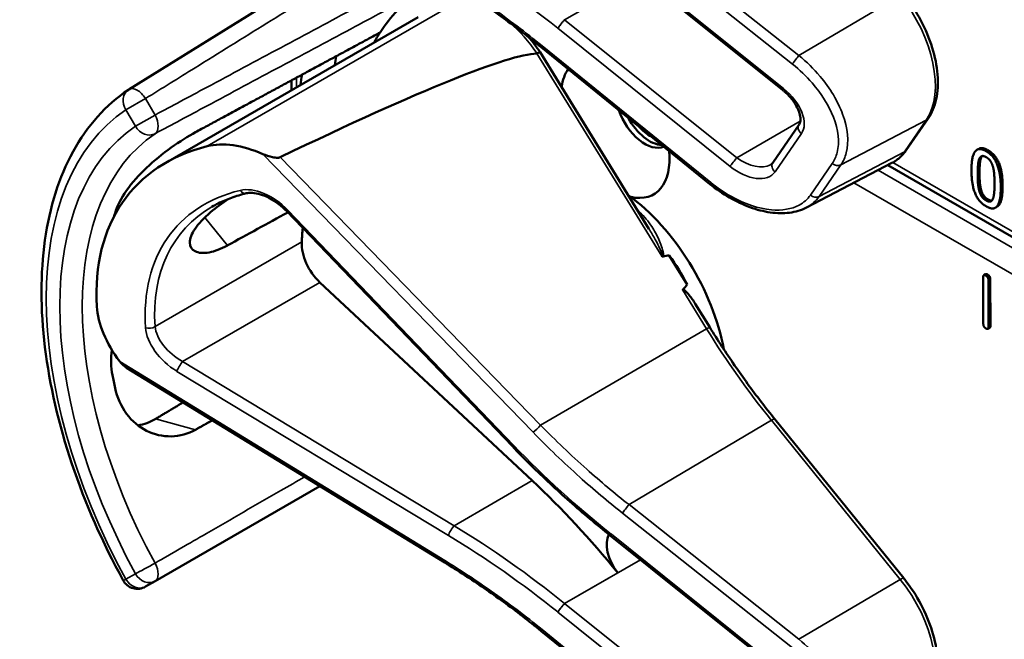
# Model space of a CAD drawing. Units: inches. Extents: x 1 to 109, y 1 to 84.
# Drawn here: x 92 to 94, y 67 to 68 of the extents above; entities that cross this region are included whole.
import ezdxf

# ---------------------------------------------------------------- set-up
doc = ezdxf.new("R2010")
doc.units = ezdxf.units.IN
doc.header["$LTSCALE"] = 5
doc.header["$MEASUREMENT"] = 0
doc.layers.add('Visible (ANSI)', color=7, linetype='Continuous', lineweight=50)
doc.layers.add('Visible Narrow (ANSI)', color=7, linetype='Continuous', lineweight=35)

msp = doc.modelspace()

# ---------------------------------------------------------------- linework, layer by layer
at = {"layer": 'Visible (ANSI)'}
for p, q in [((92.4744, 67.9549), (91.9993, 67.6598)), ((93.2593, 67.6586), (92.9276, 67.9247)), ((92.0703, 67.5185), (92.5571, 67.7995)), ((93.0016, 67.3915), (92.7917, 67.7319)), ((93.1189, 67.4776), (92.7941, 67.7412)), ((92.313, 67.6585), (92.313, 67.6775)), ((93.4974, 67.5429), (93.5394, 67.6038)), ((93.24, 67.5186), (93.2907, 67.5922)), ((93.6369, 67.5455), (93.6333, 67.5434)), ((93.3049, 67.4321), (93.4698, 67.5182)), ((94.6313, 66.8386), (93.4616, 67.5139)), ((93.6726, 67.434), (93.669, 67.4319)), ((92.7383, 66.9721), (92.3029, 67.4256)), ((93.0752, 67.2838), (93.0406, 67.3401)), ((93.6458, 67.2081), (93.6455, 67.2979)), ((93.6503, 67.3038), (93.6468, 67.3017)), ((92.7765, 66.9059), (92.3673, 67.288)), ((93.6557, 67.2921), (93.6559, 67.2023)), ((93.6592, 67.2941), (93.6595, 67.2043)), ((93.1187, 67.2014), (93.0908, 67.2468)), ((93.6582, 67.2005), (93.6546, 67.1984)), ((92.6079, 66.748), (91.9949, 67.1235)), ((93.4925, 66.7176), (93.2442, 67.0241)), ((92.0498, 66.7121), (92.3672, 66.8954)), ((92.9276, 66.7996), (92.9273, 66.7998)), ((93.2593, 66.5335), (92.9276, 66.7996)), ((92.0314, 66.7016), (92.0498, 66.7121)), ((93.1189, 66.3525), (92.7941, 66.616))]:
    msp.add_line(p, q, dxfattribs=at)
for centre, radius, start, end in [((92.0158, 67.6333), 0.0312, 121.8383, 123.8009), ((92.0158, 66.7286), 0.0313, 208.7314, 300)]:
    msp.add_arc(centre, radius, start, end, dxfattribs=at)
for centre, major_axis, ratio, start_param, end_param in [((92.9364, 67.2241), (-0.3645, 0.6313), 0.57735, 0.041117, 0.288236), ((92.9364, 67.2241), (-0.3645, 0.6313), 0.57735, 0.288236, 0.336977), ((88.8668, 65.4392), (3.9375, 2.284), 0.04169, 0.076675, 0.49263), ((93.0027, 67.2623), (0.4325, -0.7491), 0.57735, 3.766284, 3.792762), ((92.9364, 67.5858), (-0.074, 0.1282), 0.57735, 0.255558, 0.624606), ((92.9364, 67.2241), (-0.4325, 0.7491), 0.57735, 0.620495, 0.651169), ((92.9934, 67.6186), (0.039, -0.0675), 0.57735, 4.373316, 6.222352), ((93.0027, 67.624), (0.039, -0.0675), 0.57735, 4.657771, 5.937898), ((93.0027, 67.624), (-0.0325, 0.0563), 0.57735, 1.881404, 2.431079), ((92.5422, 66.9965), (0.5381, -0.4677), 0.592483, 2.750516, 3.666044), ((92.2586, 67.3974), (-0.1486, 0.1292), 0.592483, 5.194609, 5.892109), ((92.9364, 67.5858), (0.074, -0.1282), 0.57735, 5.790687, 7.198517), ((92.9329, 67.222), (-0.155, 0.2685), 0.57735, 4.165257, 5.366606), ((92.4796, 66.9603), (0.373, -0.646), 0.57735, 3.646421, 3.656993), ((89.544, 65.2655), (11.3447, 6.371), 0.042163, 1.301306, 1.311868), ((92.7349, 67.1077), (-0.285, 0.4936), 0.57735, 0.669728, 0.729879), ((92.3819, 67.3342), (0.035, -0.0606), 0.57735, 3.871472, 5.198422), ((86.6703, 63.6063), (-6.4244, -3.7266), 0.04169, 3.249578, 3.262897), ((92.9117, 67.2098), (-0.155, 0.2685), 0.57735, 4.655428, 4.869165), ((86.6703, 63.6063), (-6.4244, -3.7266), 0.04169, 3.020538, 3.035842), ((92.1046, 67.1739), (-0.1486, 0.1292), 0.592483, 0.524451, 1.221952), ((92.4796, 66.9603), (0.373, -0.646), 0.57735, 4.17002, 4.20756), ((92.5332, 66.1359), (-0.5835, 1.0106), 0.57735, 4.980359, 5.198422), ((92.9624, 66.7587), (-0.03, 0.052), 0.57735, 0.33164, 1.8364)]:
    msp.add_ellipse(centre, major_axis=major_axis, ratio=ratio, start_param=start_param, end_param=end_param, dxfattribs=at)
for points, degree, knots in [([(92.7941, 67.7412), (92.7822, 67.7508), (92.7701, 67.7604), (92.7458, 67.7791), (92.7336, 67.7882), (92.7089, 67.8062), (92.6964, 67.815), (92.6714, 67.8323), (92.6588, 67.8407), (92.6334, 67.8572), (92.6207, 67.8653), (92.6079, 67.8731)], 3, [-1.5803128, -1.5803128, -1.5803128, -1.5803128, -1.5366571, -1.5366571, -1.4930014, -1.4930014, -1.4493458, -1.4493458, -1.4056901, -1.4056901, -1.3620344, -1.3620344, -1.3620344, -1.3620344]), ([(93.5394, 67.6038), (93.5467, 67.6145), (93.5519, 67.6271), (93.5581, 67.6556), (93.5589, 67.6717), (93.5563, 67.7053), (93.5528, 67.7228), (93.5419, 67.758), (93.5345, 67.7757), (93.5166, 67.8095), (93.506, 67.8257), (93.4937, 67.8412), (93.4931, 67.842), (93.4925, 67.8427)], 3, [1.570796, 1.570796, 1.570796, 1.570796, 1.868868, 1.868868, 2.183028, 2.183028, 2.497187, 2.497187, 2.811346, 2.811346, 3.125505, 3.125505, 3.141593, 3.141593, 3.141593, 3.141593]), ([(92.7917, 67.7319), (92.7917, 67.732), (92.7916, 67.732), (92.7911, 67.7319), (92.7904, 67.7316), (92.7885, 67.7307), (92.7873, 67.73), (92.7859, 67.7292)], 3, [-0.03649521, -0.03649521, -0.03649521, -0.03649521, -0.02975295, -0.02975295, -0.01487377, -0.01487377, 0, 0, 0, 0]), ([(91.9884, 66.7136), (91.9485, 66.7864), (91.9151, 66.8623), (91.8641, 67.0142), (91.8465, 67.0902), (91.8288, 67.2359), (91.8288, 67.3056), (91.8467, 67.4331), (91.8648, 67.491), (91.9188, 67.5895), (91.9549, 67.6301), (91.9984, 67.6593)], 3, [0.823736, 0.823736, 0.823736, 0.823736, 1.12256, 1.12256, 1.421384, 1.421384, 1.720208, 1.720208, 2.019032, 2.019032, 2.317856, 2.317856, 2.317856, 2.317856]), ([(93.2907, 67.5922), (93.2919, 67.594), (93.2929, 67.5964), (93.2937, 67.6028), (93.2935, 67.6067), (93.2915, 67.6154), (93.2898, 67.6201), (93.2849, 67.6298), (93.2817, 67.6349), (93.2738, 67.6451), (93.2691, 67.6501), (93.2624, 67.6561), (93.2609, 67.6574), (93.2593, 67.6586)], 3, [0, 0, 0, 0, 0.314159, 0.314159, 0.616949, 0.616949, 0.894854, 0.894854, 1.183102, 1.183102, 1.483455, 1.483455, 1.570796, 1.570796, 1.570796, 1.570796]), ([(92.1278, 67.5775), (92.1137, 67.5698), (92.0974, 67.5597), (92.0644, 67.536), (92.0477, 67.5224), (92.0193, 67.4955), (92.0056, 67.4803), (91.9843, 67.4501), (91.9767, 67.4349), (91.9728, 67.4216), (91.9728, 67.4216), (91.9728, 67.4216)], 3, [1.1948209, 1.1948209, 1.1948209, 1.1948209, 1.3431277, 1.3431277, 1.4938108, 1.4938108, 1.6444442, 1.6444442, 1.7950775, 1.7950775, 1.7952734, 1.7952734, 1.7952734, 1.7952734]), ([(93.4698, 67.5182), (93.472, 67.5193), (93.4742, 67.5206), (93.4783, 67.5233), (93.4803, 67.5248), (93.4841, 67.5279), (93.486, 67.5296), (93.4895, 67.5331), (93.4912, 67.5349), (93.4944, 67.5388), (93.496, 67.5408), (93.4974, 67.5429)], 3, [1.278131, 1.278131, 1.278131, 1.278131, 1.3366641, 1.3366641, 1.3951971, 1.3951971, 1.4537302, 1.4537302, 1.5122633, 1.5122633, 1.5707963, 1.5707963, 1.5707963, 1.5707963]), ([(92.2911, 67.5293), (92.2905, 67.529), (92.2898, 67.5288), (92.288, 67.5284), (92.287, 67.5283), (92.283, 67.5282), (92.2792, 67.5287), (92.2699, 67.5306), (92.2629, 67.5329), (92.2574, 67.5353)], 3, [0.16237387, 0.16237387, 0.16237387, 0.16237387, 0.16846071, 0.16846071, 0.1759696, 0.1759696, 0.20043322, 0.20043322, 0.24827021, 0.24827021, 0.24827021, 0.24827021]), ([(93.2357, 67.5147), (93.2361, 67.5149), (93.2364, 67.5151), (93.2371, 67.5156), (93.2374, 67.5158), (93.238, 67.5163), (93.2383, 67.5166), (93.2388, 67.5171), (93.2391, 67.5174), (93.2395, 67.518), (93.2398, 67.5183), (93.24, 67.5186)], 3, [-0.2679701, -0.2679701, -0.2679701, -0.2679701, -0.2143761, -0.2143761, -0.1607821, -0.1607821, -0.107188, -0.107188, -0.053594, -0.053594, 0, 0, 0, 0]), ([(93.3049, 67.4321), (93.3, 67.4296), (93.2948, 67.4275), (93.2839, 67.4242), (93.2782, 67.423), (93.2606, 67.4208), (93.2482, 67.421), (93.2225, 67.4247), (93.2093, 67.4281), (93.1828, 67.4379), (93.1695, 67.4442), (93.1435, 67.4592), (93.1309, 67.4679), (93.1189, 67.4776)], 3, [0.295423, 0.295423, 0.295423, 0.295423, 0.423912, 0.423912, 0.552401, 0.552401, 0.809379, 0.809379, 1.066357, 1.066357, 1.323335, 1.323335, 1.580313, 1.580313, 1.580313, 1.580313]), ([(93.683, 67.4734), (93.683, 67.446), (93.6745, 67.4351), (93.6726, 67.434)], 2, [0, 0, 0, 1, 1.226923, 1.226923, 1.226923]), ([(92.1891, 67.3591), (92.177, 67.3525), (92.1648, 67.3478), (92.1428, 67.3436), (92.1332, 67.3447), (92.1207, 67.3511), (92.1168, 67.357), (92.1165, 67.3723), (92.1202, 67.3818), (92.1335, 67.401), (92.1439, 67.412), (92.1671, 67.4317), (92.179, 67.4405), (92.1911, 67.4489)], 3, [0.0132252, 0.0132252, 0.0132252, 0.0132252, 0.1442651, 0.1442651, 0.2885302, 0.2885302, 0.4327704, 0.4327704, 0.5770105, 0.5770105, 0.7212507, 0.7212507, 0.8345045, 0.8345045, 0.8345045, 0.8345045]), ([(92.2252, 67.4597), (92.2204, 67.4585), (92.2156, 67.4572), (92.2063, 67.4543), (92.2017, 67.4528), (92.1928, 67.4495), (92.1884, 67.4478), (92.1798, 67.4441), (92.1756, 67.4422), (92.1674, 67.4381), (92.1634, 67.4359), (92.1595, 67.4337)], 3, [-0.4619092, -0.4619092, -0.4619092, -0.4619092, -0.4231214, -0.4231214, -0.3843336, -0.3843336, -0.3455458, -0.3455458, -0.3067579, -0.3067579, -0.2679701, -0.2679701, -0.2679701, -0.2679701]), ([(92.3029, 67.4256), (92.298, 67.4306), (92.2928, 67.4353), (92.2816, 67.4437), (92.2758, 67.4474), (92.2642, 67.4535), (92.2584, 67.4559), (92.2473, 67.4593), (92.242, 67.4602), (92.2327, 67.4608), (92.2286, 67.4605), (92.2252, 67.4597)], 3, [-1.788859, -1.788859, -1.788859, -1.788859, -1.523469, -1.523469, -1.258079, -1.258079, -0.992689, -0.992689, -0.727299, -0.727299, -0.461909, -0.461909, -0.461909, -0.461909]), ([(93.0263, 67.3384), (93.0263, 67.3384), (93.0263, 67.3384), (93.0266, 67.3382), (93.0269, 67.3381), (93.0274, 67.3379), (93.0277, 67.3379), (93.0282, 67.3379), (93.0285, 67.3379), (93.0287, 67.3379)], 3, [-0.000044042, -0.000044042, -0.000044042, -0.000044042, 0, 0, 0.002429277, 0.002429277, 0.004561471, 0.004561471, 0.006961386, 0.006961386, 0.006961386, 0.006961386]), ([(93.0665, 67.2733), (93.0666, 67.2734), (93.0667, 67.2735), (93.0668, 67.2736), (93.067, 67.2737), (93.0672, 67.2738), (93.0677, 67.2738), (93.068, 67.2737), (93.0688, 67.2735), (93.0693, 67.2732), (93.0731, 67.2707), (93.0763, 67.2668), (93.083, 67.2586), (93.0871, 67.2528), (93.0908, 67.2468)], 3, [0.54959592, 0.54959592, 0.54959592, 0.54959592, 0.55097913, 0.55097913, 0.55097913, 0.55325446, 0.55325446, 0.55552979, 0.55552979, 0.56008045, 0.56008045, 0.59290073, 0.59290073, 0.64402227, 0.64402227, 0.64402227, 0.64402227]), ([(93.2442, 67.0241), (93.2352, 67.0352), (93.2264, 67.0465), (93.2088, 67.0693), (93.2002, 67.0808), (93.1832, 67.1043), (93.1748, 67.1161), (93.1583, 67.1401), (93.1502, 67.1522), (93.1342, 67.1766), (93.1264, 67.189), (93.1187, 67.2014)], 3, [0, 0, 0, 0, 0.0436125, 0.0436125, 0.087225, 0.087225, 0.1308376, 0.1308376, 0.1744501, 0.1744501, 0.2180626, 0.2180626, 0.2180626, 0.2180626]), ([(91.9665, 67.1582), (91.9643, 67.1412), (91.9648, 67.1244), (91.9677, 67.1094), (91.9677, 67.1094), (91.9677, 67.1093)], 3, [1.6671987, 1.6671987, 1.6671987, 1.6671987, 1.7950775, 1.7950775, 1.7952734, 1.7952734, 1.7952734, 1.7952734]), ([(91.9728, 67.0843), (91.9728, 67.0843), (91.9728, 67.0843), (91.9767, 67.0665), (91.9843, 67.0491), (92.0056, 67.0204), (92.0193, 67.0092), (92.0477, 66.9948), (92.0644, 66.9908), (92.0974, 66.9916), (92.1137, 66.9963), (92.1278, 67.0041)], 3, [1.7936569, 1.7936569, 1.7936569, 1.7936569, 1.7938527, 1.7938527, 1.9444861, 1.9444861, 2.0951195, 2.0951195, 2.2458025, 2.2458025, 2.3941094, 2.3941094, 2.3941094, 2.3941094]), ([(92.0507, 67.0248), (92.0505, 67.0247), (92.0503, 67.0246), (92.04, 67.0185), (92.0287, 67.0143), (92.0171, 67.0123)], 3, [1.20024, 1.20024, 1.20024, 1.20024, 1.2023087, 1.2023087, 1.3138725, 1.3138725, 1.3138725, 1.3138725]), ([(92.9273, 66.7998), (92.914, 66.8104), (92.9008, 66.8212), (92.8746, 66.8433), (92.8617, 66.8544), (92.8361, 66.8771), (92.8235, 66.8887), (92.7985, 66.912), (92.7862, 66.9238), (92.762, 66.9478), (92.75, 66.9599), (92.7383, 66.9721)], 3, [-1.5754672, -1.5754672, -1.5754672, -1.5754672, -1.5309205, -1.5309205, -1.4863738, -1.4863738, -1.4418271, -1.4418271, -1.3972804, -1.3972804, -1.3527337, -1.3527337, -1.3527337, -1.3527337]), ([(92.7941, 66.616), (92.7822, 66.6257), (92.7701, 66.6352), (92.7458, 66.6539), (92.7336, 66.6631), (92.7089, 66.6811), (92.6964, 66.6899), (92.6714, 66.7072), (92.6588, 66.7156), (92.6334, 66.7321), (92.6207, 66.7401), (92.6079, 66.748)], 3, [-1.5803128, -1.5803128, -1.5803128, -1.5803128, -1.5366571, -1.5366571, -1.4930014, -1.4930014, -1.4493458, -1.4493458, -1.4056901, -1.4056901, -1.3620344, -1.3620344, -1.3620344, -1.3620344]), ([(93.5394, 66.4787), (93.5467, 66.4894), (93.5519, 66.502), (93.5581, 66.5305), (93.5589, 66.5465), (93.5563, 66.5801), (93.5528, 66.5977), (93.5419, 66.6329), (93.5345, 66.6505), (93.5166, 66.6844), (93.506, 66.7006), (93.4937, 66.7161), (93.4931, 66.7168), (93.4925, 66.7176)], 3, [1.570796, 1.570796, 1.570796, 1.570796, 1.868868, 1.868868, 2.183028, 2.183028, 2.497187, 2.497187, 2.811346, 2.811346, 3.125505, 3.125505, 3.141593, 3.141593, 3.141593, 3.141593])]:
    msp.add_open_spline(points, degree=degree, knots=knots, dxfattribs=at)
for points, weights in [([(92.4833, 67.7695), (92.3072, 67.6744), (92.1278, 67.5775)], [2.19231371403, 2.17692168242, 2.16146392191]), ([(92.1039, 67.0567), (92.0773, 67.0407), (92.0507, 67.0248)], [2.04073084685, 2.04274994552, 2.04476805146]), ([(92.1278, 67.0041), (92.1441, 67.0132), (92.1603, 67.0222)], [2.16146392191, 2.16285365484, 2.16424285649])]:
    msp.add_rational_spline(points, weights, degree=2, dxfattribs=at)
for points, degree in [([(92.7917, 67.7319), (92.7848, 67.7421), (92.7773, 67.7518), (92.7695, 67.7608)], 3), ([(92.7859, 67.7292), (92.7858, 67.7291), (92.7857, 67.7291), (92.7855, 67.7291)], 3), ([(93.623, 67.5039), (93.623, 67.5316), (93.6368, 67.5491), (93.6513, 67.5408)], 2), ([(93.6369, 67.5455), (93.6436, 67.5493), (93.6548, 67.5428)], 2), ([(93.6548, 67.5428), (93.6693, 67.5344), (93.683, 67.5001), (93.683, 67.4734)], 2), ([(93.635, 67.497), (93.635, 67.507), (93.6363, 67.5221), (93.6381, 67.5263)], 2), ([(93.6381, 67.5263), (93.6399, 67.5306), (93.6463, 67.5323), (93.6513, 67.5294)], 2), ([(93.6416, 67.5283), (93.6398, 67.5242), (93.6385, 67.509), (93.6385, 67.499)], 2), ([(93.6436, 67.5316), (93.6425, 67.5303), (93.6416, 67.5283)], 2), ([(93.6513, 67.5408), (93.6658, 67.5324), (93.6795, 67.498), (93.6795, 67.4714)], 2), ([(93.6513, 67.5294), (93.6562, 67.5266), (93.6624, 67.5176), (93.6642, 67.5114)], 2), ([(93.6642, 67.5114), (93.666, 67.5051), (93.6674, 67.4888), (93.6674, 67.4783)], 2), ([(93.6513, 67.4345), (93.6366, 67.4429), (93.623, 67.4771), (93.623, 67.5039)], 2), ([(93.638, 67.4645), (93.6361, 67.4712), (93.635, 67.4862), (93.635, 67.497)], 2), ([(93.6385, 67.499), (93.6385, 67.4883), (93.6397, 67.4732), (93.6415, 67.4665)], 2), ([(93.6415, 67.4665), (93.6433, 67.4602), (93.6496, 67.4508), (93.6548, 67.4479)], 2), ([(93.6795, 67.4714), (93.6795, 67.4439), (93.6657, 67.4262), (93.6513, 67.4345)], 2), ([(93.6674, 67.4783), (93.6674, 67.4678), (93.666, 67.4531), (93.6643, 67.4491)], 2), ([(93.6513, 67.4458), (93.6461, 67.4488), (93.6397, 67.4582), (93.638, 67.4645)], 2), ([(93.6643, 67.4491), (93.6625, 67.4447), (93.6561, 67.443), (93.6513, 67.4458)], 2), ([(93.6548, 67.4479), (93.6593, 67.4453), (93.6623, 67.4458)], 2), ([(93.6455, 67.2979), (93.6455, 67.304), (93.6506, 67.301)], 2), ([(93.6503, 67.3038), (93.6516, 67.3045), (93.6541, 67.3031)], 2), ([(93.6506, 67.301), (93.6556, 67.2981), (93.6557, 67.2921)], 2), ([(93.6541, 67.3031), (93.6592, 67.3002), (93.6592, 67.2941)], 2), ([(93.6509, 67.1991), (93.6458, 67.202), (93.6458, 67.2081)], 2), ([(93.6559, 67.2023), (93.656, 67.1962), (93.6509, 67.1991)], 2), ([(93.6595, 67.2043), (93.6595, 67.2012), (93.6582, 67.2005)], 2), ([(91.9819, 67.1354), (91.9853, 67.1308), (91.99, 67.1265), (91.9949, 67.1235)], 3)]:
    msp.add_open_spline(points, degree=degree, dxfattribs=at)
at = {"layer": 'Visible Narrow (ANSI)'}
for p, q in [((93.2906, 67.7251), (92.9631, 67.9847)), ((92.9505, 67.9685), (93.2779, 67.7088)), ((93.2609, 67.6614), (92.9291, 67.9275)), ((92.839, 67.7943), (92.9851, 67.8786)), ((93.4857, 67.8407), (93.2906, 67.7251)), ((92.6281, 67.8262), (92.1503, 67.5504)), ((93.1708, 67.5282), (92.839, 67.7943)), ((92.826, 67.7777), (93.1577, 67.5116)), ((93.1205, 67.4804), (92.7958, 67.7439)), ((92.7855, 67.7291), (93.0263, 67.3384)), ((92.3221, 67.6638), (92.3221, 67.6824)), ((92.0314, 67.6423), (91.9937, 67.6205)), ((92.0498, 67.6106), (92.0314, 67.6423)), ((91.9937, 67.6205), (92.012, 67.5888)), ((92.012, 67.5888), (92.0498, 67.6106)), ((93.3713, 67.5145), (93.5359, 67.6008)), ((93.5359, 67.6008), (93.4939, 67.5398)), ((93.2932, 67.5988), (93.1708, 67.5282)), ((93.2445, 67.5012), (93.2952, 67.5748)), ((93.6548, 67.5428), (93.6513, 67.5408)), ((92.2574, 67.5353), (92.7782, 66.999)), ((92.7928, 67.0127), (92.2911, 67.5293)), ((93.4939, 67.5398), (93.3294, 67.4536)), ((93.6416, 67.5283), (93.6381, 67.5263)), ((93.3547, 67.5172), (93.3127, 67.4563)), ((93.3294, 67.4536), (93.3713, 67.5145)), ((94.6142, 66.8279), (93.443, 67.5042)), ((94.6401, 66.844), (93.4712, 67.5189)), ((93.6385, 67.499), (93.635, 67.497)), ((93.3965, 67.4799), (94.5716, 66.8015)), ((93.6415, 67.4665), (93.638, 67.4645)), ((93.683, 67.4734), (93.6795, 67.4714)), ((93.6548, 67.4479), (93.6513, 67.4458)), ((92.1456, 67.4129), (92.1891, 67.3591)), ((92.7413, 66.9736), (92.3059, 67.427)), ((92.3325, 67.3659), (92.0498, 67.2027)), ((93.6541, 67.3031), (93.6506, 67.301)), ((92.1029, 67.1353), (92.3673, 67.288)), ((93.6592, 67.2941), (93.6557, 67.2921)), ((93.0665, 67.2733), (93.1127, 67.1983)), ((93.6595, 67.2043), (93.6559, 67.2023)), ((92.7928, 67.0127), (93.1127, 67.1983)), ((92.6079, 66.7519), (91.9819, 67.1354)), ((92.6261, 66.819), (92.1029, 67.1353)), ((92.0919, 67.1165), (92.6151, 66.8002)), ((92.1278, 67.0041), (92.0507, 67.0248)), ((92.9631, 66.8596), (93.2374, 67.0221)), ((93.2374, 67.0221), (93.4857, 66.7155)), ((92.6261, 66.819), (92.7765, 66.9059)), ((93.2906, 66.6), (92.9631, 66.8596)), ((92.9505, 66.8433), (93.2779, 66.5837)), ((93.2609, 66.5363), (92.9291, 66.8024)), ((92.839, 66.6691), (92.9851, 66.7534)), ((92.012, 66.7265), (91.9937, 66.7159)), ((92.9413, 66.7284), (92.8389, 66.6692)), ((93.4857, 66.7155), (93.2906, 66.6)), ((92.826, 66.6526), (93.1577, 66.3865)), ((93.1708, 66.403), (92.839, 66.6691)), ((93.1205, 66.3553), (92.7958, 66.6188))]:
    msp.add_line(p, q, dxfattribs=at)
for centre, major_axis, ratio, start_param, end_param in [((92.4229, 67.193), (-0.901, 0.7831), 0.592483, 4.779092, 4.997139), ((93.4194, 67.7445), (0.0947, -0.1641), 0.57735, 0.26797, 1.838766), ((92.8338, 67.7866), (0.0094, 0.0117), 0.056782, 0.908575, 2.479372), ((92.86, 67.8247), (-0.0509, 0.0378), 0.583339, 1.58936, 1.591677), ((92.7035, 67.6543), (0.095, -0.1645), 0.57735, 1.695622, 2.131065), ((92.8522, 67.8158), (-0.0587, 0.051), 0.592483, 1.635354, 1.637484), ((92.8036, 67.7528), (-0.0095, -0.0116), 0.049551, 5.621265, 6.283185), ((93.2857, 67.7177), (0.0093, 0.0118), 0.064008, 0.941912, 2.47903), ((92.0158, 67.6333), (-0.0174, 0.026), 0.815897, 0, 1.516644), ((92.0158, 67.6333), (-0.0165, 0.0265), 0.577152, 4.693868, 6.283185), ((93.2687, 67.6703), (-0.0094, -0.0117), 0.056782, 5.620964, 6.283185), ((93.2347, 67.6233), (0.0587, -0.051), 0.592483, 0.066687, 1.637484), ((92.4167, 66.924), (-0.4077, 0.7061), 0.57735, 0.038338, 1.532458), ((92.0341, 67.6016), (0.0147, -0.0276), 0.577152, 0.058651, 1.589319), ((93.527, 67.6123), (0.0124, -0.0085), 0.787356, 5.889992, 6.283185), ((92.4167, 66.924), (-0.3893, 0.6744), 0.57735, 0.040142, 1.530654), ((92.0341, 67.6016), (0.0175, -0.0259), 0.815839, 4.655695, 6.200312), ((93.303, 67.5837), (-0.0124, 0.0085), 0.787356, 0, 1.478561), ((92.4382, 66.9364), (-0.3737, 0.6473), 0.57735, 0.040142, 1.530654), ((93.4851, 67.5514), (0.0124, -0.0085), 0.787356, 5.889992, 6.283185), ((93.1655, 67.5205), (0.0094, 0.0117), 0.056782, 0.908575, 2.479372), ((93.1918, 67.5586), (0.0509, -0.0378), 0.583339, 4.73327, 6.036096), ((93.3775, 67.6836), (0.0947, -0.1641), 0.57735, 6.25849, 6.551155), ((93.184, 67.5497), (0.0587, -0.051), 0.592483, 4.779076, 6.349873), ((93.2523, 67.5101), (-0.0124, 0.0085), 0.787356, 0, 1.478561), ((93.3625, 67.5261), (0.0124, -0.0085), 0.787356, 4.620154, 5.889992), ((92.262, 67.3968), (-0.0665, 0.0578), 0.592483, 4.561014, 5.887964), ((93.1283, 67.4893), (-0.0095, -0.0116), 0.049551, 5.621265, 6.283185), ((92.5454, 66.9939), (-0.4575, 0.3977), 0.592483, 5.887964, 6.811782), ((92.2216, 67.4742), (0.0036, -0.0146), 0.725739, 5.180762, 6.283185), ((93.3205, 67.4652), (0.0124, -0.0085), 0.787356, 4.620154, 5.889992), ((92.5532, 67.0028), (-0.4499, 0.3845), 0.591726, 6.076869, 6.806749), ((92.3137, 67.4359), (-0.0108, -0.0104), 0.109082, 0, 0.665641), ((92.9223, 67.2159), (-0.155, 0.2685), 0.57735, 5.21192, 5.233023), ((92.9871, 67.4331), (0.0101, 0.0111), 0.391113, 3.890035, 4.034281), ((92.0392, 67.2095), (0.015, 0.0009), 0.673666, 4.121861, 5.455057), ((92.1061, 67.1706), (-0.0665, 0.0578), 0.592483, 0.528597, 1.855546), ((92.1139, 67.1795), (-0.0587, 0.0446), 0.584898, 0.489041, 1.81599), ((93.106, 67.1935), (0.0128, 0.0079), 0.040732, 0, 0.989636), ((93.5874, 67.53), (0.5003, -0.8665), 0.57735, 4.762296, 4.980359), ((92.0997, 67.1254), (0.0078, 0.0128), 0.220136, 0.833213, 2.46092), ((92.786, 67.0079), (0.0108, 0.0104), 0.102033, 3.806643, 5.286798), ((93.2326, 67.0147), (0.0117, 0.0094), 0.216188, 0, 0.972991), ((92.7491, 66.9825), (-0.0108, -0.0104), 0.109082, 0, 0.665641), ((93.3103, 67.3656), (-0.8623, 0.7495), 0.592483, 1.419421, 1.642155), ((92.9583, 66.8522), (0.0093, 0.0118), 0.064008, 0.941912, 2.47903), ((92.6229, 66.8091), (0.0078, 0.0128), 0.220136, 0.833213, 2.46092), ((92.4307, 66.0768), (-0.9087, 0.7963), 0.592834, 4.781551, 4.999614), ((92.9367, 66.8115), (-0.0094, -0.0117), 0.06033, 5.620802, 6.283185), ((92.937, 66.8113), (-0.0094, -0.0117), 0.056782, 5.620964, 6.283185), ((92.9029, 66.7643), (-0.0587, 0.051), 0.592483, 4.779076, 4.783747), ((92.4229, 66.0679), (-0.901, 0.7831), 0.592483, 4.779092, 4.997139), ((92.0341, 66.7392), (-0.0274, -0.015), 0.032767, 0.61586, 2.160476), ((92.0341, 66.7392), (0.0156, -0.0271), 0.555761, 0, 1.530668), ((92.6157, 66.7608), (-0.0078, -0.0128), 0.213297, 5.603771, 6.283185), ((92.0341, 66.7392), (0.0156, -0.0271), 0.816497, 4.712389, 6.283185), ((92.0158, 66.7286), (-0.0274, -0.015), 0.031295, 0, 0.615826), ((92.0158, 66.7286), (0.0156, -0.0271), 0.816497, 4.712389, 6.283185), ((93.4808, 66.7081), (0.0117, 0.0094), 0.216188, 0, 0.972991), ((93.4194, 66.6194), (0.0947, -0.1641), 0.57735, 0.26797, 1.838766), ((92.8522, 66.6907), (-0.0587, 0.051), 0.592483, 1.635354, 1.637484), ((92.8338, 66.6615), (0.0094, 0.0117), 0.056782, 0.908575, 2.479372), ((92.86, 66.6996), (-0.0509, 0.0378), 0.583339, 1.58936, 1.591677), ((92.8036, 66.6277), (-0.0095, -0.0116), 0.049551, 5.621265, 6.283185)]:
    msp.add_ellipse(centre, major_axis=major_axis, ratio=ratio, start_param=start_param, end_param=end_param, dxfattribs=at)
for points, knots in [([(92.0314, 67.6423), (92.0632, 67.6621), (92.095, 67.6818), (92.1729, 67.7302), (92.219, 67.7588), (92.2651, 67.7874), (92.3111, 67.816), (92.3572, 67.8446), (92.4371, 67.8942), (92.471, 67.9152), (92.5048, 67.9363)], [-1.867541, -1.867541, -1.867541, -1.867541, -1.5182, -1.5182, -1.012133, -1.012133, -1.012133, -0.506067, -0.506067, -0.134455, -0.134455, -0.134455, -0.134455]), ([(92.5566, 67.8819), (92.5163, 67.8603), (92.476, 67.8387), (92.3878, 67.7916), (92.34, 67.766), (92.2922, 67.7404), (92.2444, 67.7148), (92.1966, 67.6892), (92.1158, 67.6459), (92.0828, 67.6282), (92.0498, 67.6106)], [0.079402, 0.079402, 0.079402, 0.079402, 0.506067, 0.506067, 1.012134, 1.012134, 1.012134, 1.5182, 1.5182, 1.867541, 1.867541, 1.867541, 1.867541]), ([(92.7958, 67.7439), (92.7638, 67.7698), (92.7311, 67.7946), (92.6682, 67.8387), (92.6382, 67.8584), (92.6079, 67.877)], [-1.5803128, -1.5803128, -1.5803128, -1.5803128, -1.4645259, -1.4645259, -1.3620344, -1.3620344, -1.3620344, -1.3620344]), ([(92.0498, 67.5746), (92.0828, 67.5922), (92.1158, 67.6099), (92.1966, 67.6532), (92.2444, 67.6788), (92.2923, 67.7044), (92.3401, 67.73), (92.3879, 67.7556), (92.4762, 67.8028), (92.5167, 67.8245), (92.5572, 67.8462)], [-1.867541, -1.867541, -1.867541, -1.867541, -1.5182, -1.5182, -1.012134, -1.012134, -1.012134, -0.506067, -0.506067, -0.077324, -0.077324, -0.077324, -0.077324]), ([(92.8258, 67.7778), (92.8265, 67.7788), (92.8274, 67.7801), (92.8295, 67.7828), (92.8306, 67.7843), (92.833, 67.7874), (92.8343, 67.7889), (92.8367, 67.7918), (92.8379, 67.7932), (92.8389, 67.7943)], [0, 0, 0, 0, 0.25, 0.25, 0.5, 0.5, 0.75, 0.75, 0.9996162, 0.9996162, 0.9996162, 0.9996162]), ([(93.3713, 67.5145), (93.376, 67.5214), (93.3795, 67.5292), (93.3872, 67.559), (93.3848, 67.5851), (93.3656, 67.6367), (93.3506, 67.662), (93.3191, 67.6995), (93.3054, 67.713), (93.2906, 67.7251)], [0, 0, 0, 0, 0.22408, 0.22408, 0.776311, 0.776311, 1.271081, 1.271081, 1.580313, 1.580313, 1.580313, 1.580313]), ([(93.2779, 67.7088), (93.2917, 67.6979), (93.3046, 67.6856), (93.3341, 67.6516), (93.3484, 67.6287), (93.3666, 67.5817), (93.3691, 67.5579), (93.3622, 67.5306), (93.359, 67.5235), (93.3547, 67.5172)], [-1.580313, -1.580313, -1.580313, -1.580313, -1.271081, -1.271081, -0.776311, -0.776311, -0.22408, -0.22408, 0, 0, 0, 0]), ([(93.3127, 67.4563), (93.3072, 67.4482), (93.2997, 67.4416), (93.2763, 67.4292), (93.2579, 67.4261), (93.2129, 67.4301), (93.1855, 67.4393), (93.1458, 67.4616), (93.1328, 67.4704), (93.1205, 67.4804)], [0, 0, 0, 0, 0.289432, 0.289432, 0.752523, 0.752523, 1.30318, 1.30318, 1.580313, 1.580313, 1.580313, 1.580313]), ([(93.3049, 67.4321), (93.3051, 67.4323), (93.3053, 67.4324), (93.3152, 67.4377), (93.3233, 67.4448), (93.3294, 67.4536)], [-0.2954235, -0.2954235, -0.2954235, -0.2954235, -0.2894319, -0.2894319, 0, 0, 0, 0]), ([(93.0287, 67.3379), (93.0287, 67.338), (93.0288, 67.338), (93.0297, 67.3397), (93.0295, 67.3417), (93.0288, 67.3483), (93.0273, 67.3529), (93.0242, 67.3619), (93.0224, 67.3663), (93.0166, 67.3793), (93.0121, 67.3876), (93.0005, 67.4055), (92.993, 67.4149), (92.9841, 67.423)], [0.0868809, 0.0868809, 0.0868809, 0.0868809, 0.087268, 0.087268, 0.1046164, 0.1046164, 0.1453425, 0.1453425, 0.1860686, 0.1860686, 0.2675208, 0.2675208, 0.3721449, 0.3721449, 0.3721449, 0.3721449]), ([(93.0016, 67.3915), (93.0058, 67.3847), (93.0098, 67.3777), (93.0159, 67.3663), (93.0182, 67.3619), (93.0225, 67.353), (93.0246, 67.3485), (93.0267, 67.3424), (93.0274, 67.3404), (93.0271, 67.3387), (93.0268, 67.3384), (93.0263, 67.3384)], [-0.2515165, -0.2515165, -0.2515165, -0.2515165, -0.1860686, -0.1860686, -0.1453425, -0.1453425, -0.1046164, -0.1046164, -0.087268, -0.087268, -0.0800192, -0.0800192, -0.0800192, -0.0800192]), ([(92.9631, 66.8596), (92.9353, 66.8815), (92.9081, 66.9043), (92.851, 66.9552), (92.8213, 66.9835), (92.7928, 67.0127)], [-1.5803128, -1.5803128, -1.5803128, -1.5803128, -1.4791929, -1.4791929, -1.3620344, -1.3620344, -1.3620344, -1.3620344]), ([(92.7782, 66.999), (92.807, 66.9694), (92.8371, 66.9405), (92.8948, 66.8888), (92.9224, 66.8656), (92.9505, 66.8433)], [1.3620344, 1.3620344, 1.3620344, 1.3620344, 1.4791929, 1.4791929, 1.5803128, 1.5803128, 1.5803128, 1.5803128]), ([(92.3381, 66.9132), (92.3228, 66.9044), (92.3075, 66.8956), (92.2923, 66.8868), (92.2444, 66.8592), (92.1966, 66.8316), (92.1158, 66.7849), (92.0828, 66.7659), (92.0498, 66.7468)], [0.850416, 0.850416, 0.850416, 0.850416, 1.012134, 1.012134, 1.012134, 1.5182, 1.5182, 1.867541, 1.867541, 1.867541, 1.867541]), ([(92.7958, 66.6188), (92.7638, 66.6447), (92.7311, 66.6694), (92.6682, 66.7136), (92.6382, 66.7333), (92.6079, 66.7519)], [-1.5803128, -1.5803128, -1.5803128, -1.5803128, -1.4645259, -1.4645259, -1.3620344, -1.3620344, -1.3620344, -1.3620344]), ([(92.8258, 66.6527), (92.8265, 66.6537), (92.8274, 66.6549), (92.8295, 66.6577), (92.8306, 66.6592), (92.833, 66.6622), (92.8343, 66.6638), (92.8367, 66.6667), (92.8379, 66.668), (92.8389, 66.6692)], [0, 0, 0, 0, 0.25, 0.25, 0.5, 0.5, 0.75, 0.75, 0.9996162, 0.9996162, 0.9996162, 0.9996162]), ([(93.3713, 66.3894), (93.376, 66.3962), (93.3795, 66.404), (93.3872, 66.4339), (93.3848, 66.46), (93.3656, 66.5116), (93.3506, 66.5368), (93.3191, 66.5743), (93.3054, 66.5879), (93.2906, 66.6)], [0, 0, 0, 0, 0.22408, 0.22408, 0.776311, 0.776311, 1.271081, 1.271081, 1.580313, 1.580313, 1.580313, 1.580313])]:
    msp.add_open_spline(points, degree=3, knots=knots, dxfattribs=at)

doc.saveas('drawing.dxf')
